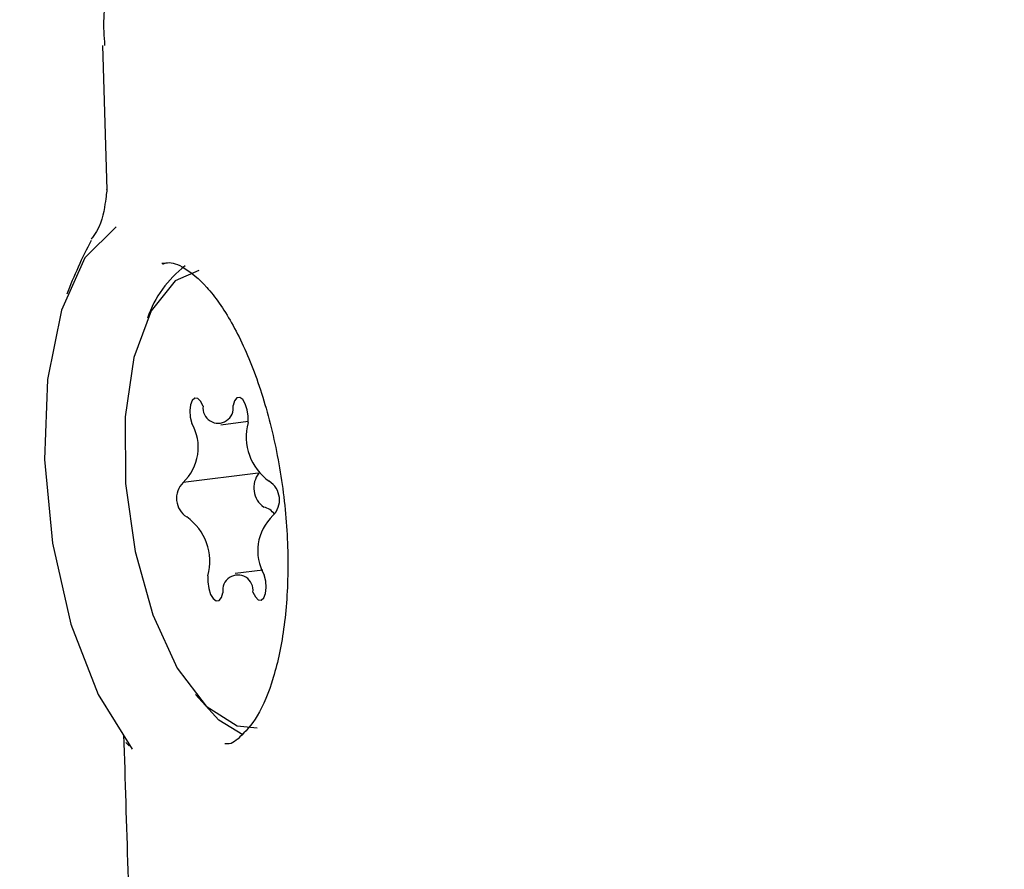
# Model space of a CAD drawing. Units: millimetres. Extents: x 5.6 to 13.9, y 3.9 to 16.6.
# Drawn here: x 8.1 to 8.1, y 10.7 to 10.7 of the extents above; entities that cross this region are included whole.
import ezdxf

# ---------------------------------------------------------------- set-up
doc = ezdxf.new("R2010")
doc.units = ezdxf.units.MM
doc.styles.add('SLDTEXTSTYLE0', font='TXT', dxfattribs={"width": 0.75})
doc.dimstyles.new('SLDDIMSTYLE4', dxfattribs={"dimtxt": 0.15875, "dimasz": 0.08, "dimexe": 0, "dimexo": 0.0625, "dimgap": 0.0396875, "dimtad": 2, "dimdec": 0, "dimlfac": 100, "dimrnd": 1e-09, "dimzin": 12, "dimdsep": 46, "dimtxsty": 'SLDTEXTSTYLE0', "dimblk1": 'DOT', "dimblk2": 'DOT', "dimsah": 1, "dimcen": 0.09, "dimse1": 1, "dimse2": 1, "dimadec": 0, "dimazin": 3, "dimtfac": 1, "dimtdec": 0, "dimtofl": 0, "dimtmove": 0, "dimatfit": 3, "dimldrblk": 'DOT', "dimfxl": 0, "dimfrac": 2, "dimtolj": 1, "dimtzin": 12, "dimarcsym": 0})

# ---------------------------------------------------------------- blocks, each defined once
blk = doc.blocks.new('_Dot')
at = {"color": 0, "linetype": 'ByBlock', "lineweight": -2}
blk.add_line((-0.5, 0), (-1, 0), dxfattribs=at)
at = {"color": 0, "linetype": 'ByBlock', "const_width": 0.5}
blk.add_lwpolyline([(-0.25, 0, 1), (0.25, 0, 1)], format="xyb", close=True, dxfattribs=at)
blk = doc.blocks.new('_D_7')
at = {"color": 7, "linetype": 'Continuous', "lineweight": 18}
blk.add_line((5.784572296851059, 6.499397309538649), (5.784572296851059, 14.49371132064893), dxfattribs=at)
at = {"color": 7, "linetype": 'Continuous', "lineweight": 18, "xscale": 0.08, "yscale": 0.08}
for p, rotation in [((5.784572296851059, 14.49371132064893, -0.9747700534806056), 90.0000000000004), ((5.784572296851059, 6.499397309538649, -0.9747700534806056), 270.0000000000004)]:
    blk.add_blockref('_Dot', p, dxfattribs=dict(at, rotation=rotation))
at = {"color": 7, "linetype": 'Continuous', "lineweight": 18, "insert": (5.579932816445324, 10.32060639793414), "char_height": 0.15875, "attachment_point": 1, "rotation": 90.00000000000041, "style": 'SLDTEXTSTYLE0'}
blk.add_mtext('799', dxfattribs=at)

msp = doc.modelspace()

# ---------------------------------------------------------------- linework, layer by layer
at = {"color": 7, "linetype": 'Continuous', "lineweight": 25}
for p, q in [((8.05372154223954, 10.74196433749626), (8.053798088343624, 10.73945985626061)), ((8.055775505238222, 10.73538295894028), (8.056247499200552, 10.73544326251487)), ((8.056420387521284, 10.73454373677573), (8.055117918506628, 10.73437732884758)), ((8.056500162216794, 10.73286024903135), (8.056019956476328, 10.73279889629169))]:
    msp.add_line(p, q, dxfattribs=at)
at = {"color": 7, "linetype": 'Continuous', "lineweight": 25, "flags": 128}
for points in [[(8.053956518765236, 10.73881556061252), (8.053415077806973, 10.73827594939517), (8.05300620620689, 10.73736759874425), (8.05276492947672, 10.73616832146546), (8.052711916307903, 10.73478085225691), (8.052851708012106, 10.73332404706025), (8.05317232949501, 10.73192270140418), (8.053646315088889, 10.73069685994014), (8.054233061367198, 10.72975153295637)], [(8.054747956498879, 10.73818489085153), (8.054766189669921, 10.73818767371984), (8.05479169969163, 10.73819084796603)], [(8.055390797790137, 10.73805867494483), (8.054978495839613, 10.73788025877744), (8.054562946852748, 10.7373590983125), (8.054265999282286, 10.73654754653905), (8.054114038223, 10.73551771339359), (8.054120566081876, 10.73436110407045), (8.054285002830007, 10.73318048838367), (8.0545927375407, 10.73208076921809), (8.055016426634438, 10.7311596614476), (8.055518423475917, 10.73049900953981), (8.056054123442793, 10.73015751531597), (8.056404663924411, 10.73012318028717)], [(8.055465263468252, 10.73570673761206), (8.055422252396857, 10.73578974249933), (8.055371665021083, 10.73583738522417), (8.055320895683375, 10.73584270186291), (8.055277365323505, 10.73580491528397), (8.0552474367619, 10.73572954874094), (8.055235484647962, 10.73562761854016), (8.055243256018823, 10.73551402379031), (8.055269614935371, 10.73540536860394)], [(8.056245075818907, 10.73542033638047), (8.056248308636803, 10.73552944563166), (8.056231966953959, 10.73564290887597), (8.056198439429542, 10.73574414122299), (8.056152626772342, 10.73581834556911), (8.05610122540554, 10.73585467548598), (8.056051748652424, 10.7358478206399), (8.05601142851604, 10.73579878300179), (8.055986158579378, 10.73571473038937)], [(8.056330198246291, 10.73247511761993), (8.056373209317687, 10.73239211273264), (8.056423796693469, 10.7323444700078), (8.056474566031186, 10.73233915336905), (8.056518096391065, 10.73237693994799), (8.056548024952678, 10.73245230649103), (8.056559977066618, 10.73255423669182), (8.05655220569576, 10.73266783144168), (8.056525846779184, 10.73277648662805)], [(8.055550385895652, 10.73276151885151), (8.055547153077756, 10.73265240960032), (8.055563494760598, 10.73253894635601), (8.055597022285008, 10.732437714009), (8.0556428349422, 10.73236350966289), (8.055694236308991, 10.73232717974602), (8.055743713062098, 10.73233403459211), (8.055784033198474, 10.73238307223022), (8.055809303135177, 10.73246712484261)], [(8.056155808238334, 10.73000146126475), (8.055741301359355, 10.73025233441779), (8.055335118497327, 10.73069779782434)]]:
    msp.add_lwpolyline(points, dxfattribs=at)
at = {"color": 7, "linetype": 'Continuous', "lineweight": 25}
for centre, radius, start, end in [((8.060814954731125, 10.73471916907735), 0.008250000000000045, 152.0941754032939, 159.2251478761245), ((8.056294871741166, 10.73662251578284), 0.001895973246237832, 126.9444411997117, 161.1984506912255), ((8.055726311629892, 10.73567159206574), 0.0002634034018821393, 172.3322369329337, 9.42595376908943), ((8.054544776664512, 10.7349871129929), 0.0008368561854153349, 313.2257738424835, 29.98636502695365), ((8.057160008895602, 10.73517465194432), 0.0009473454369955624, 164.9691044153786, 234.8256145151466), ((8.05675073070932, 10.73428691182572), 0.0004057834460846804, 141.0932611213314, 235.4503884418509), ((8.055386755454158, 10.73410463772672), 0.0003829278675581888, 134.5922203305792, 237.5317067516674), ((8.05640870626037, 10.73407721750526), 0.0003829278675630879, 314.5922203332165, 57.53170675003574), ((8.057250685050128, 10.73319474223909), 0.000836856185487476, 133.2257738468517, 209.9863650238261), ((8.0564617445623, 10.73367427934386), 0.0002845683438065568, 32.73810186482746, 78.06312267953747), ((8.05463545281893, 10.73300720328764), 0.0009473454370170795, 344.9691044167312, 54.82561451553722), ((8.056069150084655, 10.73251026316625), 0.000263403401875505, 352.3322369328314, 189.4259537694066)]:
    msp.add_arc(centre, radius, start, end, dxfattribs=at)
for points, knots in [([(8.05859016449161, 10.74635772166252), (8.058458172971461, 10.74632856219886), (8.057806505608639, 10.74618459635342), (8.056864416677907, 10.7458601859956), (8.055850006897886, 10.74540565179854), (8.055038267919794, 10.74484114610682), (8.054417092360843, 10.7442055767685), (8.053953045125267, 10.74339633534333), (8.053708528911475, 10.7426113143454), (8.053745200829178, 10.74212558947251), (8.053757191701475, 10.7419667686285)], [0, 0, 0, 0, 0.05332309548251987, 0.2632663141649918, 0.4644388442282764, 0.5939405699895164, 0.714213502630418, 0.8298129298429563, 0.9443527485823773, 1, 1, 1, 1]), ([(8.053798003473583, 10.73945722238677), (8.053798178361706, 10.73946484357861), (8.05379876514804, 10.73949041427578), (8.053766925799124, 10.73920532468123), (8.05370200614749, 10.73883466448756), (8.0535383104642, 10.73862277413584), (8.053522247516606, 10.73860198199553)], [0, 0, 0, 0, 0.1505762389071696, 0.5052148646800416, 0.9514482756074008, 1, 1, 1, 1]), ([(8.054768486474265, 10.73817066161982), (8.054794290232838, 10.7381798466754), (8.054897504418888, 10.73821658659579), (8.055119783108514, 10.73813495572914), (8.055536028515741, 10.73780291068916), (8.055968806604342, 10.73718484927995), (8.056367734048115, 10.73632052942293), (8.056683786894112, 10.73527694987075), (8.056887479658359, 10.73412832234387), (8.056959157683092, 10.73296441255742), (8.056893858170497, 10.73187832509503), (8.056701228639717, 10.73096190455528), (8.056416513554304, 10.73028340195819), (8.056083604985565, 10.72992892319067), (8.055943730392201, 10.72982413512722), (8.055846946054324, 10.7298460277549), (8.055842687590975, 10.72984699101976)], [0, 0, 0, 0, 0.02635121013179657, 0.1054039742917806, 0.1806844461997826, 0.2609198958571018, 0.3417940337226699, 0.4242149279355943, 0.5075897481769884, 0.5913029970734504, 0.6747407214589017, 0.7572599640333686, 0.8381420684448996, 0.9170520442300805, 0.9963503306713745, 1, 1, 1, 1]), ([(8.054087308417024, 10.72999698084106), (8.054135138880266, 10.72843220570002), (8.054352730509633, 10.72131368855713), (8.054570111628328, 10.71419146863125), (8.054739708557726, 10.70863483778317)], [0, 0, 0, 0, 0.2198175700958746, 1, 1, 1, 1]), ([(8.054127235201234, 10.72986728272337), (8.054149876917622, 10.72984251396927), (8.054191389511578, 10.72979710154496), (8.054180770522358, 10.72981709113073), (8.054175943321106, 10.7298261780364)], [0, 0, 0, 0, 0.5454180101025929, 1, 1, 1, 1])]:
    msp.add_open_spline(points, degree=3, knots=knots, dxfattribs=at)

# ---------------------------------------------------------------- dimensions: what is measured, and where the dimension line sits
at = {"color": 7, "linetype": 'Continuous', "lineweight": 18}
dim = msp.add_linear_dim(base=(5.784572296851061, 6.499397309538649), p1=(8.737126295201838, 14.49371132064893), p2=(10.00270778013477, 6.499397309538649), angle=90.0000000000002, dimstyle='SLDDIMSTYLE4', dxfattribs=at)
dim.commit()
dim.dimension.update_dxf_attribs({"geometry": '_D_7', "text_midpoint": (5.784572296851061, 10.49655431509379), "dimtype": 160})

doc.saveas('drawing.dxf')
